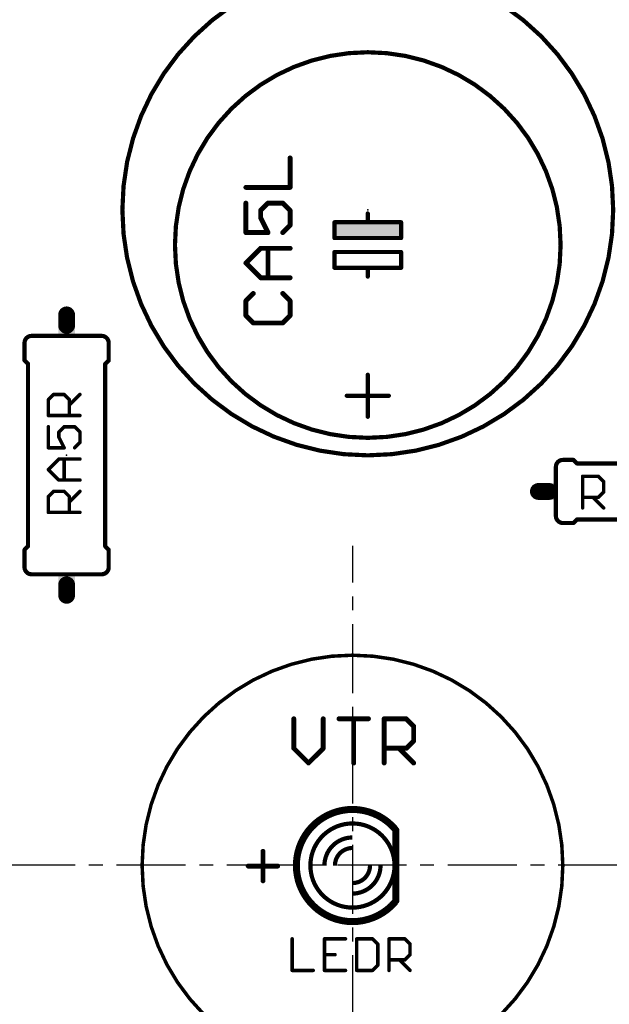
# Model space of a CAD drawing. Extents: x -38 to 166, y -106 to 176.
# Drawn here: x 108 to 129, y 75 to 111 of the extents above; entities that cross this region are included whole.
import ezdxf

# ---------------------------------------------------------------- set-up
doc = ezdxf.new("R2010")
doc.units = 0
doc.header["$MEASUREMENT"] = 0
doc.linetypes.add('CENTERX2', pattern=[4, 2.5, -0.5, 0.5, -0.5])
doc.layers.get('0').update_dxf_attribs({"linetype": 'CONTINUOUS'})
for name, color, linetype in [('21', 253, 'CONTINUOUS'), ('23', 7, 'CONTINUOUS'), ('25', 253, 'CONTINUOUS'), ('51', 253, 'CONTINUOUS'), ('cl', 1, 'CENTERX2')]:
    doc.layers.add(name, color=color, linetype=linetype)

# ---------------------------------------------------------------- blocks, each defined once
blk = doc.blocks.new('RECT')
blk.add_solid([(-0.5, -0.5), (0.5, -0.5), (-0.5, 0.5), (0.5, 0.5)])

msp = doc.modelspace()

# ---------------------------------------------------------------- linework, layer by layer
at = {"layer": '21'}
for points, const_width in [([(120.552539, 94.857539, 1), (120.552539, 112.637539, 1), (120.552539, 94.857539)], 0.1524), ([(120.552539, 95.492539, 1), (120.552539, 109.462539, 1), (120.552539, 95.492539)], 0.1524), ([(120.590639, 103.620539, 1), (120.514439, 103.620539)], 0.0762), ([(119.346039, 103.341139, 1), (119.346039, 103.264939)], 0.0762), ([(119.384139, 103.303039, 1), (119.307939, 103.303039)], 0.0762), ([(120.552539, 103.341139, 1), (120.552539, 103.264939)], 0.0762), ([(120.514439, 103.303039, 1), (120.590639, 103.303039)], 0.0762), ([(120.552539, 103.264939, 1), (120.552539, 103.341139)], 0.0762), ([(121.797139, 103.303039, 1), (121.720939, 103.303039)], 0.0762), ([(121.759039, 103.264939, 1), (121.759039, 103.341139)], 0.0762), ([(119.346039, 102.769639, 1), (119.346039, 102.693439)], 0.0762), ([(119.307939, 102.731539, 1), (119.384139, 102.731539)], 0.0762), ([(121.720939, 102.731539, 1), (121.797139, 102.731539)], 0.0762), ([(121.759039, 102.693439, 1), (121.759039, 102.769639)], 0.0762), ([(119.346039, 102.261639, 1), (119.346039, 102.185439)], 0.0762), ([(119.384139, 102.223539, 1), (119.307939, 102.223539)], 0.0762), ([(121.797139, 102.223539, 1), (121.720939, 102.223539)], 0.0762), ([(121.759039, 102.185439, 1), (121.759039, 102.261639)], 0.0762), ([(119.346039, 101.690139, 1), (119.346039, 101.613939)], 0.0762), ([(119.307939, 101.652039, 1), (119.384139, 101.652039)], 0.0762), ([(120.590639, 101.652039, 1), (120.514439, 101.652039)], 0.0762), ([(120.552539, 101.690139, 1), (120.552539, 101.613939)], 0.0762), ([(120.552539, 101.613939, 1), (120.552539, 101.690139)], 0.0762), ([(121.720939, 101.652039, 1), (121.797139, 101.652039)], 0.0762), ([(121.759039, 101.613939, 1), (121.759039, 101.690139)], 0.0762), ([(120.514439, 101.334539, 1), (120.590639, 101.334539)], 0.0762), ([(108.372839, 99.185139, 0.4142), (108.118839, 98.931139)], 0.1524), ([(111.166839, 98.931139, 0.4142), (110.912839, 99.185139)], 0.1524), ([(108.156939, 98.931139, 1), (108.080739, 98.931139)], 0.0762), ([(111.204939, 98.931139, 1), (111.128739, 98.931139)], 0.0762), ([(108.080739, 98.296139, 1), (108.156939, 98.296139)], 0.0762), ([(108.145739, 98.323039, 1), (108.091939, 98.269239)], 0.0762), ([(108.283939, 98.169139, 1), (108.207739, 98.169139)], 0.0762), ([(108.218939, 98.142239, 1), (108.272739, 98.196039)], 0.0762), ([(111.077939, 98.169139, 1), (111.001739, 98.169139)], 0.0762), ([(111.012939, 98.196039, 1), (111.066739, 98.142239)], 0.0762), ([(111.128739, 98.296139, 1), (111.204939, 98.296139)], 0.0762), ([(111.193739, 98.269239, 1), (111.139939, 98.323039)], 0.0762), ([(120.590639, 97.778539, 1), (120.514439, 97.778539)], 0.0762), ([(119.790539, 97.054639, 1), (119.790539, 96.978439)], 0.0762), ([(121.314539, 96.978439, 1), (121.314539, 97.054639)], 0.0762), ([(120.514439, 96.254539, 1), (120.590639, 96.254539)], 0.0762), ([(127.621139, 94.692439, 0.4142), (127.367139, 94.438439)], 0.1524), ([(127.621139, 94.730539, 1), (127.621139, 94.654339)], 0.0762), ([(128.029039, 94.719339, 1), (127.975239, 94.665539)], 0.0762), ([(128.002139, 94.654339, 1), (128.002139, 94.730539)], 0.0762), ([(128.129139, 94.603539, 1), (128.129139, 94.527339)], 0.0762), ([(128.102239, 94.538539, 1), (128.156039, 94.592339)], 0.0762), ([(127.367139, 92.660439, 0.4142), (127.621139, 92.406439)], 0.1524), ([(127.621139, 92.444539, 1), (127.621139, 92.368339)], 0.0762), ([(127.975239, 92.433339, 1), (128.029039, 92.379539)], 0.0762), ([(128.002139, 92.368339, 1), (128.002139, 92.444539)], 0.0762), ([(128.129139, 92.571539, 1), (128.129139, 92.495339)], 0.0762), ([(128.156039, 92.506539, 1), (128.102239, 92.560339)], 0.0762), ([(108.156939, 91.438139, 1), (108.080739, 91.438139)], 0.0762), ([(108.091939, 91.465039, 1), (108.145739, 91.411239)], 0.0762), ([(108.207739, 91.565139, 1), (108.283939, 91.565139)], 0.0762), ([(108.272739, 91.538239, 1), (108.218939, 91.592039)], 0.0762), ([(111.001739, 91.565139, 1), (111.077939, 91.565139)], 0.0762), ([(111.066739, 91.592039, 1), (111.012939, 91.538239)], 0.0762), ([(111.204939, 91.438139, 1), (111.128739, 91.438139)], 0.0762), ([(111.139939, 91.411239, 1), (111.193739, 91.465039)], 0.0762), ([(108.118839, 90.803139, 0.4142), (108.372839, 90.549139)], 0.1524), ([(108.080739, 90.803139, 1), (108.156939, 90.803139)], 0.0762), ([(110.912839, 90.549139, 0.4142), (111.166839, 90.803139)], 0.1524), ([(111.128739, 90.803139, 1), (111.204939, 90.803139)], 0.0762), ([(119.997539, 72.377539, 1), (119.997539, 87.617539, 1), (119.997539, 72.377539)], 0.127), ([(119.997539, 82.029539, 0.277), (118.204639, 80.953739)], 0.254), ([(121.558539, 81.298439, 0.2226), (119.997539, 82.029539)], 0.254), ([(119.997539, 81.521539, 0.2361), (118.778339, 80.911939)], 0.1524), ([(121.237639, 80.883339, 0.2422), (119.997539, 81.521539)], 0.1524), ([(116.799739, 80.511039, 1), (116.710839, 80.511039)], 0.0889), ([(116.221439, 80.021639, 1), (116.221439, 79.932739)], 0.0889), ([(117.289139, 79.932739, 1), (117.289139, 80.021639)], 0.0889), ([(116.710839, 79.443339, 1), (116.799739, 79.443339)], 0.0889), ([(118.233239, 78.989339, 0.2691), (119.997539, 77.965539)], 0.254), ([(118.794539, 79.061939, 0.2315), (119.997539, 78.473539)], 0.1524), ([(119.997539, 78.473539, 0.2314), (121.200539, 79.061939)], 0.1524), ([(119.997539, 77.965539, 0.2206), (121.548739, 78.684939)], 0.254)]:
    msp.add_lwpolyline(points, format="xyb", dxfattribs=dict(at, const_width=const_width))
for points, const_width in [([(120.552539, 103.303039), (120.552539, 103.620539)], 0.1524), ([(120.552539, 103.303039), (119.346039, 103.303039)], 0.1524), ([(119.346039, 103.303039), (119.346039, 102.731539)], 0.1524), ([(121.759039, 103.303039), (120.552539, 103.303039)], 0.1524), ([(121.759039, 102.731539), (121.759039, 103.303039)], 0.1524), ([(119.346039, 102.731539), (121.759039, 102.731539)], 0.1524), ([(121.759039, 102.223539), (119.346039, 102.223539)], 0.1524), ([(119.346039, 102.223539), (119.346039, 101.652039)], 0.1524), ([(121.759039, 101.652039), (121.759039, 102.223539)], 0.1524), ([(119.346039, 101.652039), (120.552539, 101.652039)], 0.1524), ([(120.552539, 101.334539), (120.552539, 101.652039)], 0.1524), ([(120.552539, 101.652039), (121.759039, 101.652039)], 0.1524), ([(108.118839, 98.931139), (108.118839, 98.296139)], 0.1524), ([(111.166839, 98.931139), (111.166839, 98.296139)], 0.1524), ([(108.245839, 98.169139), (108.118839, 98.296139)], 0.1524), ([(108.245839, 91.565139), (108.245839, 98.169139)], 0.1524), ([(111.039839, 98.169139), (111.166839, 98.296139)], 0.1524), ([(111.039839, 91.565139), (111.039839, 98.169139)], 0.1524), ([(120.552539, 96.254539), (120.552539, 97.778539)], 0.1524), ([(121.314539, 97.016539), (119.790539, 97.016539)], 0.1524), ([(127.621139, 94.692439), (128.002139, 94.692439)], 0.1524), ([(128.129139, 94.565439), (128.002139, 94.692439)], 0.1524), ([(128.129139, 94.565439), (132.955139, 94.565439)], 0.1524), ([(127.621139, 92.406439), (128.002139, 92.406439)], 0.1524), ([(128.129139, 92.533439), (128.002139, 92.406439)], 0.1524), ([(128.129139, 92.533439), (132.955139, 92.533439)], 0.1524), ([(108.245839, 91.565139), (108.118839, 91.438139)], 0.1524), ([(108.118839, 90.803139), (108.118839, 91.438139)], 0.1524), ([(111.039839, 91.565139), (111.166839, 91.438139)], 0.1524), ([(111.166839, 90.803139), (111.166839, 91.438139)], 0.1524), ([(116.755239, 80.511039), (116.755239, 79.443339)], 0.1778), ([(116.221439, 79.977139), (117.289139, 79.977139)], 0.1778)]:
    msp.add_lwpolyline(points, dxfattribs=dict(at, const_width=const_width))
at = {"layer": '23'}
for p in [(120.552539, 103.747539), (109.642839, 94.867139), (119.997539, 79.997539), (119.997539, 79.997539)]:
    msp.add_point(p, dxfattribs=at)
at = {"layer": '25'}
for points, const_width in [([(117.738639, 104.565739), (117.738639, 105.633439)], 0.1778), ([(116.137139, 104.565739), (117.738639, 104.565739)], 0.1778), ([(116.137139, 103.996339), (116.137139, 102.928639)], 0.1778), ([(116.670939, 103.729339), (116.937939, 103.996339)], 0.1778), ([(116.670939, 103.462439), (116.670939, 103.729339)], 0.1778), ([(116.937939, 103.996339), (117.471739, 103.996339)], 0.1778), ([(117.471739, 103.996339), (117.738639, 103.729339)], 0.1778), ([(117.738639, 103.729339), (117.738639, 103.195539)], 0.1778), ([(116.937939, 102.928639), (116.670939, 103.462439)], 0.1778), ([(117.738639, 103.195539), (117.471739, 102.928639)], 0.1778), ([(116.137139, 102.928639), (116.937939, 102.928639)], 0.1778), ([(116.137139, 101.825339), (116.670939, 102.359239)], 0.1778), ([(116.670939, 102.359239), (117.738639, 102.359239)], 0.1778), ([(116.937939, 101.291539), (116.937939, 102.359239)], 0.1778), ([(116.670939, 101.291539), (116.137139, 101.825339)], 0.1778), ([(117.738639, 101.291539), (116.670939, 101.291539)], 0.1778), ([(116.404039, 100.722139), (116.137139, 100.455139)], 0.1778), ([(117.738639, 100.455139), (117.471739, 100.722139)], 0.1778), ([(116.137139, 100.455139), (116.137139, 99.921339)], 0.1778), ([(117.738639, 99.921339), (117.738639, 100.455139)], 0.1778), ([(116.137139, 99.921339), (116.404039, 99.654439)], 0.1778), ([(117.471739, 99.654439), (117.738639, 99.921339)], 0.1778), ([(116.404039, 99.654439), (117.471739, 99.654439)], 0.1778), ([(108.980939, 96.872739), (109.171539, 97.063439)], 0.127), ([(109.171539, 97.063439), (109.552939, 97.063439)], 0.127), ([(109.552939, 97.063439), (109.743539, 96.872739)], 0.127), ([(109.743539, 96.682139), (110.124839, 97.063439)], 0.127), ([(108.980939, 96.300839), (108.980939, 96.872739)], 0.127), ([(109.743539, 96.872739), (109.743539, 96.300839)], 0.127), ([(110.124839, 96.300839), (108.980939, 96.300839)], 0.127), ([(108.980939, 95.894139), (108.980939, 95.131539)], 0.127), ([(109.362239, 95.703439), (109.552939, 95.894139)], 0.127), ([(109.552939, 95.894139), (109.934239, 95.894139)], 0.127), ([(109.934239, 95.894139), (110.124839, 95.703439)], 0.127), ([(109.362239, 95.512839), (109.362239, 95.703439)], 0.127), ([(110.124839, 95.703439), (110.124839, 95.322139)], 0.127), ([(109.552939, 95.131539), (109.362239, 95.512839)], 0.127), ([(110.124839, 95.322139), (109.934239, 95.131539)], 0.127), ([(108.980939, 95.131539), (109.552939, 95.131539)], 0.127), ([(108.980939, 94.343539), (109.362239, 94.724839)], 0.127), ([(109.362239, 94.724839), (110.124839, 94.724839)], 0.127), ([(109.552939, 93.962239), (109.552939, 94.724839)], 0.127), ([(109.362239, 93.962239), (108.980939, 94.343539)], 0.127), ([(110.124839, 93.962239), (109.362239, 93.962239)], 0.127), ([(128.335539, 92.954639), (128.335539, 94.098539)], 0.127), ([(128.335539, 94.098539), (128.907439, 94.098539)], 0.127), ([(128.907439, 94.098539), (129.098139, 93.907939)], 0.127), ([(129.098139, 93.907939), (129.098139, 93.526539)], 0.127), ([(108.980939, 93.364839), (109.171539, 93.555539)], 0.127), ([(109.171539, 93.555539), (109.552939, 93.555539)], 0.127), ([(109.552939, 93.555539), (109.743539, 93.364839)], 0.127), ([(109.743539, 93.174239), (110.124839, 93.555539)], 0.127), ([(129.098139, 93.526539), (128.907439, 93.335939)], 0.127), ([(108.980939, 92.792939), (108.980939, 93.364839)], 0.127), ([(109.743539, 93.364839), (109.743539, 92.792939)], 0.127), ([(128.907439, 93.335939), (128.335539, 93.335939)], 0.127), ([(128.716839, 93.335939), (129.098139, 92.954639)], 0.127), ([(110.124839, 92.792939), (108.980939, 92.792939)], 0.127), ([(117.871439, 85.312939), (117.871439, 84.245239)], 0.1778), ([(118.939139, 84.245239), (118.939139, 85.312939)], 0.1778), ([(119.508539, 85.312939), (120.576239, 85.312939)], 0.1778), ([(120.042339, 83.711439), (120.042339, 85.312939)], 0.1778), ([(121.145639, 83.711439), (121.145639, 85.312939)], 0.1778), ([(121.145639, 85.312939), (121.946339, 85.312939)], 0.1778), ([(121.946339, 85.312939), (122.213339, 85.046039)], 0.1778), ([(122.213339, 85.046039), (122.213339, 84.512139)], 0.1778), ([(122.213339, 84.512139), (121.946339, 84.245239)], 0.1778), ([(117.871439, 84.245239), (118.405239, 83.711439)], 0.1778), ([(118.405239, 83.711439), (118.939139, 84.245239)], 0.1778), ([(121.946339, 84.245239), (121.145639, 84.245239)], 0.1778), ([(121.679439, 84.245239), (122.213339, 83.711439)], 0.1778), ([(117.813539, 77.340939), (117.813539, 76.197039)], 0.127), ([(119.745439, 77.340939), (118.982839, 77.340939)], 0.127), ([(118.982839, 77.340939), (118.982839, 76.197039)], 0.127), ([(120.152139, 77.340939), (120.152139, 76.197039)], 0.127), ([(120.724039, 77.340939), (120.152139, 77.340939)], 0.127), ([(120.914739, 77.150339), (120.724039, 77.340939)], 0.127), ([(120.914739, 76.387639), (120.914739, 77.150339)], 0.127), ([(121.321439, 76.197039), (121.321439, 77.340939)], 0.127), ([(121.321439, 77.340939), (121.893339, 77.340939)], 0.127), ([(121.893339, 77.340939), (122.084039, 77.150339)], 0.127), ([(122.084039, 77.150339), (122.084039, 76.768939)], 0.127), ([(118.982839, 76.768939), (119.364139, 76.768939)], 0.127), ([(122.084039, 76.768939), (121.893339, 76.578339)], 0.127), ([(120.724039, 76.197039), (120.914739, 76.387639)], 0.127), ([(121.893339, 76.578339), (121.321439, 76.578339)], 0.127), ([(121.702739, 76.578339), (122.084039, 76.197039)], 0.127), ([(117.813539, 76.197039), (118.576139, 76.197039)], 0.127), ([(118.982839, 76.197039), (119.745439, 76.197039)], 0.127), ([(120.152139, 76.197039), (120.724039, 76.197039)], 0.127)]:
    msp.add_lwpolyline(points, dxfattribs=dict(at, const_width=const_width))
for points, const_width in [([(117.783139, 105.633439, 1), (117.694239, 105.633439)], 0.0889), ([(116.137139, 104.610239, 1), (116.137139, 104.521339)], 0.0889), ([(117.694239, 104.565739, 1), (117.783139, 104.565739)], 0.0889), ([(117.738639, 104.521339, 1), (117.738639, 104.610239)], 0.0889), ([(116.181639, 103.996339, 1), (116.092739, 103.996339)], 0.0889), ([(116.715439, 103.729339, 1), (116.626539, 103.729339)], 0.0889), ([(116.937939, 104.040839, 1), (116.937939, 103.951939)], 0.0889), ([(116.969339, 103.964939, 1), (116.906539, 104.027739)], 0.0889), ([(117.503139, 104.027739, 1), (117.440339, 103.964939)], 0.0889), ([(117.471739, 103.951939, 1), (117.471739, 104.040839)], 0.0889), ([(117.783139, 103.729339, 1), (117.694239, 103.729339)], 0.0889), ([(116.710739, 103.482339, 1), (116.631139, 103.442539)], 0.0889), ([(116.639539, 103.760739, 1), (116.702339, 103.697939)], 0.0889), ([(116.626539, 103.462439, 1), (116.715439, 103.462439)], 0.0889), ([(117.707239, 103.697939, 1), (117.770039, 103.760739)], 0.0889), ([(117.694239, 103.195539, 1), (117.783139, 103.195539)], 0.0889), ([(117.770039, 103.164139, 1), (117.707239, 103.226939)], 0.0889), ([(116.137139, 102.973139, 1), (116.137139, 102.884239)], 0.0889), ([(116.092739, 102.928639, 1), (116.181639, 102.928639)], 0.0889), ([(116.898139, 102.908739, 1), (116.977739, 102.948539)], 0.0889), ([(116.937939, 102.884239, 1), (116.937939, 102.973139)], 0.0889), ([(117.440339, 102.960039, 1), (117.503139, 102.897239)], 0.0889), ([(116.670939, 102.403739, 1), (116.670939, 102.314839)], 0.0889), ([(116.702339, 102.327839, 1), (116.639539, 102.390639)], 0.0889), ([(116.982439, 102.359239, 1), (116.893539, 102.359239)], 0.0889), ([(117.738639, 102.314839, 1), (117.738639, 102.403739)], 0.0889), ([(116.168539, 101.856739, 1), (116.105739, 101.793939)], 0.0889), ([(116.105739, 101.856739, 1), (116.168539, 101.793939)], 0.0889), ([(116.670939, 101.336039, 1), (116.670939, 101.247139)], 0.0889), ([(116.639539, 101.260139, 1), (116.702339, 101.322939)], 0.0889), ([(116.893539, 101.291539, 1), (116.982439, 101.291539)], 0.0889), ([(117.738639, 101.247139, 1), (117.738639, 101.336039)], 0.0889), ([(116.435439, 100.690739, 1), (116.372639, 100.753539)], 0.0889), ([(117.503139, 100.753539, 1), (117.440339, 100.690739)], 0.0889), ([(116.105739, 100.486539, 1), (116.168539, 100.423739)], 0.0889), ([(116.181639, 100.455139, 1), (116.092739, 100.455139)], 0.0889), ([(117.783139, 100.455139, 1), (117.694239, 100.455139)], 0.0889), ([(117.707239, 100.423739, 1), (117.770039, 100.486539)], 0.0889), ([(116.168539, 99.952739, 1), (116.105739, 99.889939)], 0.0889), ([(116.092739, 99.921339, 1), (116.181639, 99.921339)], 0.0889), ([(117.694239, 99.921339, 1), (117.783139, 99.921339)], 0.0889), ([(117.770039, 99.889939, 1), (117.707239, 99.952739)], 0.0889), ([(116.404039, 99.698939, 1), (116.404039, 99.610039)], 0.0889), ([(116.372639, 99.623039, 1), (116.435439, 99.685839)], 0.0889), ([(117.440339, 99.685839, 1), (117.503139, 99.623039)], 0.0889), ([(117.471739, 99.610039, 1), (117.471739, 99.698939)], 0.0889), ([(109.171539, 97.095239, 1), (109.171539, 97.031639)], 0.0635), ([(109.194039, 97.041039, 1), (109.149039, 97.085839)], 0.0635), ([(109.575439, 97.085839, 1), (109.530439, 97.041039)], 0.0635), ([(109.552939, 97.031639, 1), (109.552939, 97.095239)], 0.0635), ([(110.147339, 97.040939, 1), (110.102339, 97.085939)], 0.0635), ([(108.958439, 96.895139, 1), (109.003439, 96.850339)], 0.0635), ([(109.012739, 96.872739, 1), (108.949239, 96.872739)], 0.0635), ([(109.721039, 96.704639, 1), (109.766039, 96.659639)], 0.0635), ([(109.775339, 96.872739, 1), (109.711839, 96.872739)], 0.0635), ([(109.721039, 96.850339, 1), (109.766039, 96.895139)], 0.0635), ([(108.980939, 96.332639, 1), (108.980939, 96.269139)], 0.0635), ([(108.949239, 96.300839, 1), (109.012739, 96.300839)], 0.0635), ([(109.711839, 96.300839, 1), (109.775339, 96.300839)], 0.0635), ([(110.124839, 96.269139, 1), (110.124839, 96.332639)], 0.0635), ([(109.012739, 95.894139, 1), (108.949239, 95.894139)], 0.0635), ([(109.552939, 95.925939, 1), (109.552939, 95.862439)], 0.0635), ([(109.575439, 95.871639, 1), (109.530439, 95.916639)], 0.0635), ([(109.956739, 95.916539, 1), (109.911739, 95.871739)], 0.0635), ([(109.934239, 95.862439, 1), (109.934239, 95.925939)], 0.0635), ([(109.339739, 95.725939, 1), (109.384739, 95.680939)], 0.0635), ([(109.394039, 95.703439, 1), (109.330539, 95.703439)], 0.0635), ([(110.156639, 95.703439, 1), (110.093139, 95.703439)], 0.0635), ([(110.102339, 95.681039, 1), (110.147339, 95.725839)], 0.0635), ([(109.390639, 95.527039, 1), (109.333839, 95.498639)], 0.0635), ([(109.330539, 95.512839, 1), (109.394039, 95.512839)], 0.0635), ([(110.093139, 95.322139, 1), (110.156639, 95.322139)], 0.0635), ([(110.147339, 95.299639, 1), (110.102339, 95.344639)], 0.0635), ([(108.980939, 95.163339, 1), (108.980939, 95.099739)], 0.0635), ([(108.949239, 95.131539, 1), (109.012739, 95.131539)], 0.0635), ([(109.524539, 95.117339, 1), (109.581339, 95.145739)], 0.0635), ([(109.552939, 95.099739, 1), (109.552939, 95.163339)], 0.0635), ([(109.911739, 95.154039, 1), (109.956739, 95.109039)], 0.0635), ([(109.362239, 94.756639, 1), (109.362239, 94.693039)], 0.0635), ([(109.384739, 94.702339, 1), (109.339739, 94.747339)], 0.0635), ([(109.584739, 94.724839, 1), (109.521239, 94.724839)], 0.0635), ([(110.124839, 94.693039, 1), (110.124839, 94.756639)], 0.0635), ([(109.003439, 94.366039, 1), (108.958439, 94.321039)], 0.0635), ([(108.958439, 94.366039, 1), (109.003439, 94.321039)], 0.0635), ([(109.362239, 93.994039, 1), (109.362239, 93.930539)], 0.0635), ([(109.339739, 93.939739, 1), (109.384739, 93.984739)], 0.0635), ([(109.521239, 93.962239, 1), (109.584739, 93.962239)], 0.0635), ([(110.124839, 93.930539, 1), (110.124839, 93.994039)], 0.0635), ([(128.335539, 94.130339, 1), (128.335539, 94.066739)], 0.0635), ([(128.367239, 94.098539, 1), (128.303839, 94.098539)], 0.0635), ([(128.929839, 94.121039, 1), (128.885039, 94.076039)], 0.0635), ([(128.907439, 94.066739, 1), (128.907439, 94.130339)], 0.0635), ([(129.129939, 93.907939, 1), (129.066439, 93.907939)], 0.0635), ([(129.075739, 93.885439, 1), (129.120539, 93.930439)], 0.0635), ([(109.171539, 93.587339, 1), (109.171539, 93.523839)], 0.0635), ([(109.194039, 93.533139, 1), (109.149039, 93.577939)], 0.0635), ([(109.575439, 93.577939, 1), (109.530439, 93.533139)], 0.0635), ([(109.552939, 93.523839, 1), (109.552939, 93.587339)], 0.0635), ([(110.147339, 93.533039, 1), (110.102339, 93.578039)], 0.0635), ([(129.066439, 93.526539, 1), (129.129939, 93.526539)], 0.0635), ([(129.120539, 93.504039, 1), (129.075739, 93.549039)], 0.0635), ([(108.958439, 93.387239, 1), (109.003439, 93.342439)], 0.0635), ([(109.012739, 93.364839, 1), (108.949239, 93.364839)], 0.0635), ([(109.721039, 93.196739, 1), (109.766039, 93.151739)], 0.0635), ([(109.775339, 93.364839, 1), (109.711839, 93.364839)], 0.0635), ([(109.721039, 93.342439, 1), (109.766039, 93.387239)], 0.0635), ([(128.335539, 93.367739, 1), (128.335539, 93.304239)], 0.0635), ([(128.739339, 93.358439, 1), (128.694339, 93.313439)], 0.0635), ([(128.885039, 93.358439, 1), (128.929839, 93.313439)], 0.0635), ([(128.907439, 93.304239, 1), (128.907439, 93.367739)], 0.0635), ([(108.980939, 92.824739, 1), (108.980939, 92.761139)], 0.0635), ([(108.949239, 92.792939, 1), (109.012739, 92.792939)], 0.0635), ([(109.711839, 92.792939, 1), (109.775339, 92.792939)], 0.0635), ([(110.124839, 92.761139, 1), (110.124839, 92.824739)], 0.0635), ([(128.303839, 92.954639, 1), (128.367239, 92.954639)], 0.0635), ([(129.075639, 92.932139, 1), (129.120639, 92.977139)], 0.0635), ([(117.915939, 85.312939, 1), (117.827039, 85.312939)], 0.0889), ([(118.983639, 85.312939, 1), (118.894739, 85.312939)], 0.0889), ([(119.508539, 85.357439, 1), (119.508539, 85.268539)], 0.0889), ([(120.086839, 85.312939, 1), (119.997939, 85.312939)], 0.0889), ([(120.576239, 85.268539, 1), (120.576239, 85.357439)], 0.0889), ([(121.145639, 85.357439, 1), (121.145639, 85.268539)], 0.0889), ([(121.190139, 85.312939, 1), (121.101239, 85.312939)], 0.0889), ([(121.977739, 85.344339, 1), (121.914939, 85.281539)], 0.0889), ([(121.946339, 85.268539, 1), (121.946339, 85.357439)], 0.0889), ([(122.257839, 85.046039, 1), (122.168939, 85.046039)], 0.0889), ([(122.181939, 85.014639, 1), (122.244739, 85.077439)], 0.0889), ([(122.168939, 84.512139, 1), (122.257839, 84.512139)], 0.0889), ([(122.244739, 84.480739, 1), (122.181939, 84.543539)], 0.0889), ([(117.902839, 84.276639, 1), (117.840039, 84.213839)], 0.0889), ([(117.827039, 84.245239, 1), (117.915939, 84.245239)], 0.0889), ([(118.894739, 84.245239, 1), (118.983639, 84.245239)], 0.0889), ([(118.970539, 84.213839, 1), (118.907739, 84.276639)], 0.0889), ([(121.145639, 84.289739, 1), (121.145639, 84.200839)], 0.0889), ([(121.710839, 84.276639, 1), (121.648039, 84.213839)], 0.0889), ([(121.914939, 84.276639, 1), (121.977739, 84.213839)], 0.0889), ([(121.946339, 84.200839, 1), (121.946339, 84.289739)], 0.0889), ([(118.373839, 83.742839, 1), (118.436639, 83.680039)], 0.0889), ([(118.373839, 83.680039, 1), (118.436639, 83.742839)], 0.0889), ([(119.997939, 83.711439, 1), (120.086839, 83.711439)], 0.0889), ([(121.101239, 83.711439, 1), (121.190139, 83.711439)], 0.0889), ([(122.181939, 83.680039, 1), (122.244739, 83.742839)], 0.0889), ([(117.845339, 77.340939, 1), (117.781839, 77.340939)], 0.0635), ([(118.982839, 77.372739, 1), (118.982839, 77.309239)], 0.0635), ([(119.014639, 77.340939, 1), (118.951139, 77.340939)], 0.0635), ([(119.745439, 77.309239, 1), (119.745439, 77.372739)], 0.0635), ([(120.152139, 77.372739, 1), (120.152139, 77.309239)], 0.0635), ([(120.183939, 77.340939, 1), (120.120439, 77.340939)], 0.0635), ([(120.746439, 77.363439, 1), (120.701639, 77.318439)], 0.0635), ([(120.724039, 77.309239, 1), (120.724039, 77.372739)], 0.0635), ([(120.946539, 77.150339, 1), (120.883039, 77.150339)], 0.0635), ([(120.892339, 77.127839, 1), (120.937139, 77.172839)], 0.0635), ([(121.321439, 77.372739, 1), (121.321439, 77.309239)], 0.0635), ([(121.353239, 77.340939, 1), (121.289739, 77.340939)], 0.0635), ([(121.915739, 77.363439, 1), (121.870939, 77.318439)], 0.0635), ([(121.893339, 77.309239, 1), (121.893339, 77.372739)], 0.0635), ([(122.115839, 77.150339, 1), (122.052339, 77.150339)], 0.0635), ([(122.061639, 77.127839, 1), (122.106439, 77.172839)], 0.0635), ([(118.982839, 76.800739, 1), (118.982839, 76.737139)], 0.0635), ([(119.364139, 76.737139, 1), (119.364139, 76.800739)], 0.0635), ([(122.052339, 76.768939, 1), (122.115839, 76.768939)], 0.0635), ([(122.106439, 76.746439, 1), (122.061639, 76.791439)], 0.0635), ([(120.883039, 76.387639, 1), (120.946539, 76.387639)], 0.0635), ([(120.937139, 76.365139, 1), (120.892339, 76.410139)], 0.0635), ([(121.321439, 76.610139, 1), (121.321439, 76.546639)], 0.0635), ([(121.725239, 76.600839, 1), (121.680239, 76.555839)], 0.0635), ([(121.870939, 76.600839, 1), (121.915739, 76.555839)], 0.0635), ([(121.893339, 76.546639, 1), (121.893339, 76.610139)], 0.0635), ([(117.813539, 76.228839, 1), (117.813539, 76.165239)], 0.0635), ([(117.781839, 76.197039, 1), (117.845339, 76.197039)], 0.0635), ([(118.576139, 76.165239, 1), (118.576139, 76.228839)], 0.0635), ([(118.982839, 76.228839, 1), (118.982839, 76.165239)], 0.0635), ([(118.951139, 76.197039, 1), (119.014639, 76.197039)], 0.0635), ([(119.745439, 76.165239, 1), (119.745439, 76.228839)], 0.0635), ([(120.152139, 76.228839, 1), (120.152139, 76.165239)], 0.0635), ([(120.120439, 76.197039, 1), (120.183939, 76.197039)], 0.0635), ([(120.701639, 76.219539, 1), (120.746439, 76.174539)], 0.0635), ([(120.724039, 76.165239, 1), (120.724039, 76.228839)], 0.0635), ([(121.289739, 76.197039, 1), (121.353239, 76.197039)], 0.0635), ([(122.061539, 76.174539, 1), (122.106539, 76.219539)], 0.0635)]:
    msp.add_lwpolyline(points, format="xyb", dxfattribs=dict(at, const_width=const_width))
at = {"layer": '51'}
for points, const_width in [([(109.642839, 99.566139), (109.642839, 99.947139)], 0.6096), ([(108.372839, 99.185139), (110.912839, 99.185139)], 0.1524), ([(127.367139, 94.438439), (127.367139, 92.660439)], 0.1524), ([(127.113139, 93.549439), (126.732139, 93.549439)], 0.6096), ([(108.372839, 90.549139), (110.912839, 90.549139)], 0.1524), ([(109.642839, 89.787139), (109.642839, 90.168139)], 0.6096), ([(121.572339, 78.727539), (121.572339, 81.267539)], 0.254)]:
    msp.add_lwpolyline(points, dxfattribs=dict(at, const_width=const_width))
for points, const_width in [([(109.795239, 99.947139, 1), (109.490439, 99.947139)], 0.3048), ([(109.490439, 99.566139, 1), (109.795239, 99.566139)], 0.3048), ([(108.372839, 99.223239, 1), (108.372839, 99.147039)], 0.0762), ([(110.912839, 99.147039, 1), (110.912839, 99.223239)], 0.0762), ([(127.405239, 94.438439, 1), (127.329039, 94.438439)], 0.0762), ([(126.732139, 93.701839, 1), (126.732139, 93.397039)], 0.3048), ([(127.113139, 93.397039, 1), (127.113139, 93.701839)], 0.3048), ([(127.329039, 92.660439, 1), (127.405239, 92.660439)], 0.0762), ([(108.372839, 90.587239, 1), (108.372839, 90.511039)], 0.0762), ([(110.912839, 90.511039, 1), (110.912839, 90.587239)], 0.0762), ([(109.795239, 90.168139, 1), (109.490439, 90.168139)], 0.3048), ([(109.490439, 89.787139, 1), (109.795239, 89.787139)], 0.3048), ([(121.635839, 81.267539, 1), (121.508839, 81.267539)], 0.127), ([(118.208439, 80.960939, 0.1241), (117.965539, 79.997539)], 0.254), ([(118.826739, 80.973139, 0.1754), (118.473539, 79.997539)], 0.1524), ([(119.997539, 81.013539, 0.4142), (118.981539, 79.997539)], 0.1524), ([(121.521539, 79.997539, 0.179), (121.154639, 80.989339)], 0.1524), ([(119.997539, 80.632539, 0.4142), (119.362539, 79.997539)], 0.1524), ([(117.965539, 79.997539, 0.1388), (118.266939, 78.932539)], 0.254), ([(118.473539, 79.997539, 0.1837), (118.858439, 78.985039)], 0.1524), ([(119.997539, 79.362539, 0.4142), (120.632539, 79.997539)], 0.1524), ([(119.997539, 78.981539, 0.4142), (121.013539, 79.997539)], 0.1524), ([(121.168339, 79.021939, 0.1754), (121.521539, 79.997539)], 0.1524), ([(121.508839, 78.727539, 1), (121.635839, 78.727539)], 0.127)]:
    msp.add_lwpolyline(points, format="xyb", dxfattribs=dict(at, const_width=const_width))
at = {"layer": 'cl'}
for p, q in [((120.005, -13.753526), (120.005, 91.575722)), ((165.950814, 80.011408), (-5.950224, 80.000193))]:
    msp.add_line(p, q, dxfattribs=at)

# ---------------------------------------------------------------- block references
at = {"layer": '21', "xscale": 0.4445, "yscale": 2.286, "rotation": 90}
msp.add_blockref('RECT', (120.552539, 103.017339), dxfattribs=at)
at = {"layer": '51', "yscale": 0.6096}
for p, xscale, rotation in [((109.642839, 99.337539), 0.3048, 270), ((127.240139, 93.549439), 0.254, 180), ((109.642839, 90.396739), 0.3048, 270)]:
    msp.add_blockref('RECT', p, dxfattribs=dict(at, xscale=xscale, rotation=rotation))

doc.saveas('drawing.dxf')
